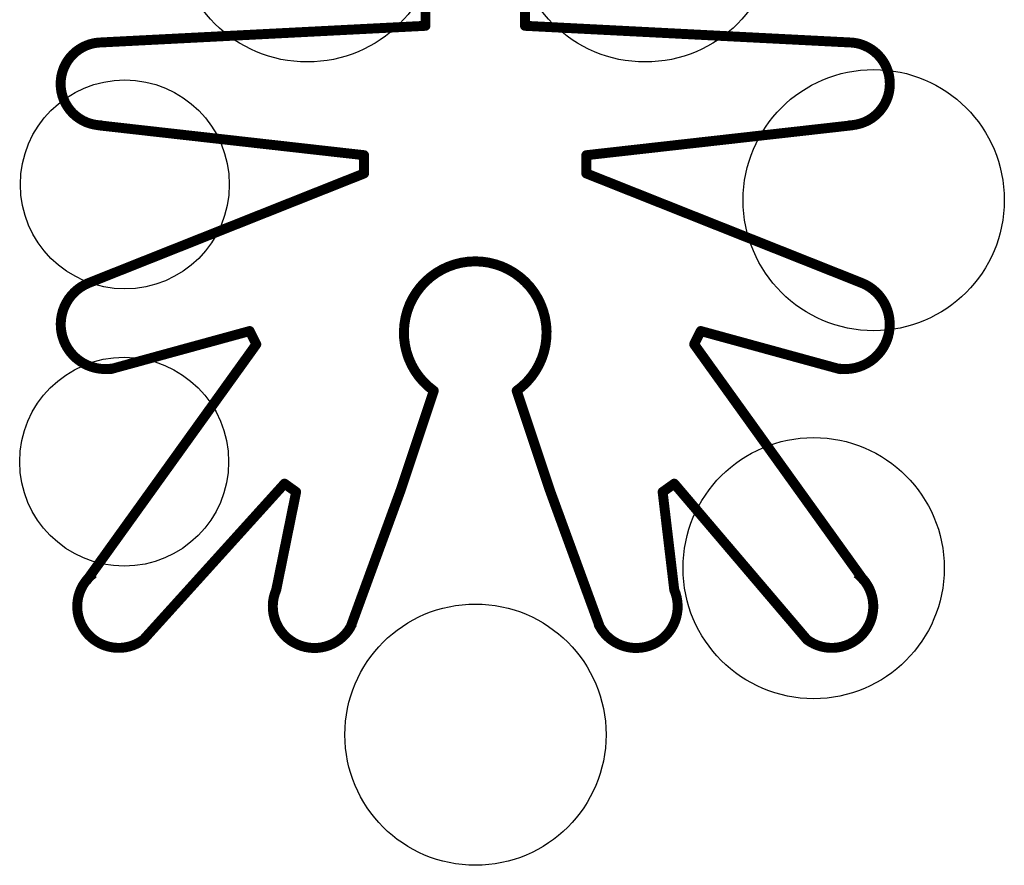
# Model space of a CAD drawing. Extents: x -38 to 166, y -106 to 176.
# Drawn here: x 82 to 97, y 22 to 35 of the extents above; entities that cross this region are included whole.
import ezdxf

# ---------------------------------------------------------------- set-up
doc = ezdxf.new("R2010")
doc.units = 0
doc.header["$MEASUREMENT"] = 0
for name, color, linetype in [('20', 7, 'CONTINUOUS'), ('21', 253, 'CONTINUOUS'), ('51', 253, 'CONTINUOUS')]:
    doc.layers.add(name, color=color, linetype=linetype)

msp = doc.modelspace()

# ---------------------------------------------------------------- linework, layer by layer
at = {"layer": '20'}
for centre, radius in [((86.077539, 36.322539), 2), ((91.252539, 36.322539), 2), ((94.752539, 32.207539), 2), ((83.282539, 32.447539), 1.6), ((83.272539, 28.202539), 1.6), ((93.832539, 26.572539), 2), ((88.652539, 24.022539), 2)]:
    msp.add_circle(centre, radius, dxfattribs=at)
at = {"layer": '21', "const_width": 0.1524}
for points in [[(87.887539, 34.876539), (87.887539, 50.878539)], [(89.411539, 34.876539), (89.411539, 50.878539)], [(82.934539, 34.622539), (87.887539, 34.876539)], [(94.364539, 34.622539), (89.411539, 34.876539)], [(86.947739, 32.895339), (82.883739, 33.352539)], [(90.351339, 32.895339), (94.415339, 33.352539)], [(86.947739, 32.895339), (86.947739, 32.615939)], [(90.351339, 32.895339), (90.351339, 32.615939)], [(86.947739, 32.615939), (82.731339, 30.939539)], [(90.351339, 32.615939), (94.567739, 30.939539)], [(83.061539, 29.618739), (85.195139, 30.202939)], [(85.195139, 30.202939), (85.296739, 29.999739)], [(92.103939, 30.202939), (92.002339, 29.999739)], [(94.237539, 29.618739), (92.103939, 30.202939)], [(85.296739, 29.999739), (82.705939, 26.392939)], [(92.002339, 29.999739), (94.593139, 26.392939)], [(85.728539, 27.866139), (83.569539, 25.478539)], [(85.906339, 27.739139), (85.728539, 27.866139)], [(91.519739, 27.739139), (91.697539, 27.866139)], [(91.697539, 27.866139), (93.729539, 25.478539)], [(85.906339, 27.739139), (85.601539, 26.240539)], [(87.506539, 27.764539), (86.744539, 25.681739)], [(89.792539, 27.764539), (90.554539, 25.681739)], [(91.519739, 27.739139), (91.697539, 26.240539)]]:
    msp.add_lwpolyline(points, dxfattribs=at)
at = {"layer": '21'}
for points, const_width in [([(87.849439, 34.876539, 1), (87.925639, 34.876539)], 0.0762), ([(87.889539, 34.838539, 1), (87.885539, 34.914539)], 0.0762), ([(89.373439, 34.876539, 1), (89.449639, 34.876539)], 0.0762), ([(89.413539, 34.914539, 1), (89.409539, 34.838539)], 0.0762), ([(82.934539, 34.622539, 1), (82.934539, 33.352539)], 0.1524), ([(82.932539, 34.660539, 1), (82.936539, 34.584539)], 0.0762), ([(94.364539, 33.352539, 1), (94.364539, 34.622539)], 0.1524), ([(94.362539, 34.584539, 1), (94.366539, 34.660539)], 0.0762), ([(82.888039, 33.390439, 1), (82.879439, 33.314639)], 0.0762), ([(94.419639, 33.314639, 1), (94.411039, 33.390439)], 0.0762), ([(86.985839, 32.895339, 1), (86.909639, 32.895339)], 0.0762), ([(86.943439, 32.857439, 1), (86.952039, 32.933239)], 0.0762), ([(90.347039, 32.933239, 1), (90.355639, 32.857439)], 0.0762), ([(90.389439, 32.895339, 1), (90.313239, 32.895339)], 0.0762), ([(86.909639, 32.615939, 1), (86.985839, 32.615939)], 0.0762), ([(86.961839, 32.580539, 1), (86.933639, 32.651339)], 0.0762), ([(90.365439, 32.651339, 1), (90.337239, 32.580539)], 0.0762), ([(90.313239, 32.615939, 1), (90.389439, 32.615939)], 0.0762), ([(82.731239, 30.939739, 0.8977), (83.097739, 29.629939)], 0.1524), ([(82.717239, 30.974939, 1), (82.745439, 30.904139)], 0.0762), ([(94.201339, 29.629939, 0.8977), (94.567839, 30.939739)], 0.1524), ([(94.553639, 30.904139, 1), (94.581839, 30.974939)], 0.0762), ([(85.229239, 30.219939, 1), (85.161039, 30.185939)], 0.0762), ([(85.205239, 30.166239, 1), (85.185039, 30.239639)], 0.0762), ([(92.114039, 30.239639, 1), (92.093839, 30.166239)], 0.0762), ([(92.138039, 30.185939, 1), (92.069839, 30.219939)], 0.0762), ([(85.262639, 29.982739, 1), (85.330839, 30.016739)], 0.0762), ([(85.327639, 29.977539, 1), (85.265839, 30.021939)], 0.0762), ([(91.968239, 30.016739, 1), (92.036439, 29.982739)], 0.0762), ([(92.033239, 30.021939, 1), (91.971439, 29.977539)], 0.0762), ([(83.051439, 29.655439, 1), (83.071639, 29.582039)], 0.0762), ([(94.227439, 29.582039, 1), (94.247639, 29.655439)], 0.0762), ([(85.750639, 27.897139, 1), (85.706439, 27.835139)], 0.0762), ([(85.756839, 27.840539, 1), (85.700239, 27.891739)], 0.0762), ([(91.726539, 27.890839, 1), (91.668539, 27.841439)], 0.0762), ([(91.719639, 27.835139, 1), (91.675439, 27.897139)], 0.0762), ([(85.943639, 27.731539, 1), (85.869039, 27.746739)], 0.0762), ([(85.884239, 27.708139, 1), (85.928439, 27.770139)], 0.0762), ([(87.542339, 27.751439, 1), (87.470739, 27.777639)], 0.0762), ([(89.828339, 27.777639, 1), (89.756739, 27.751439)], 0.0762), ([(91.497639, 27.770139, 1), (91.541839, 27.708139)], 0.0762), ([(91.557539, 27.743639, 1), (91.481939, 27.734639)], 0.0762), ([(82.807539, 26.494539, 1), (83.569539, 25.478539)], 0.1524), ([(93.729539, 25.478539, 1), (94.491539, 26.494539)], 0.1524), ([(82.675039, 26.415139, 1), (82.736839, 26.370739)], 0.0762), ([(94.562239, 26.370739, 1), (94.624039, 26.415139)], 0.0762), ([(85.601739, 26.240439, 0.9917), (86.765639, 25.722939)], 0.1524), ([(85.564239, 26.248139, 1), (85.638839, 26.232939)], 0.0762), ([(90.533439, 25.722939, 0.9916), (91.697339, 26.240439)], 0.1524), ([(91.659739, 26.236039, 1), (91.735339, 26.245039)], 0.0762), ([(86.708739, 25.694839, 1), (86.780339, 25.668639)], 0.0762), ([(90.518739, 25.668639, 1), (90.590339, 25.694839)], 0.0762), ([(83.541239, 25.504139, 1), (83.597839, 25.452939)], 0.0762), ([(93.700539, 25.453839, 1), (93.758539, 25.503239)], 0.0762)]:
    msp.add_lwpolyline(points, format="xyb", dxfattribs=dict(at, const_width=const_width))
at = {"layer": '51'}
for points, const_width in [([(89.284539, 29.288539, 3.1205), (88.014539, 29.288539)], 0.1524), ([(88.050639, 29.276539, 1), (87.978439, 29.300539)], 0.0762), ([(87.992439, 29.257539, 1), (88.036639, 29.319539)], 0.0762), ([(89.262439, 29.319539, 1), (89.306639, 29.257539)], 0.0762), ([(89.320639, 29.300539, 1), (89.248439, 29.276539)], 0.0762), ([(87.470439, 27.776539, 1), (87.542639, 27.752539)], 0.0762), ([(89.756439, 27.752539, 1), (89.828639, 27.776539)], 0.0762)]:
    msp.add_lwpolyline(points, format="xyb", dxfattribs=dict(at, const_width=const_width))
at = {"layer": '51', "const_width": 0.1524}
for points in [[(88.014539, 29.288539), (87.506539, 27.764539)], [(89.284539, 29.288539), (89.792539, 27.764539)]]:
    msp.add_lwpolyline(points, dxfattribs=at)

doc.saveas('drawing.dxf')
